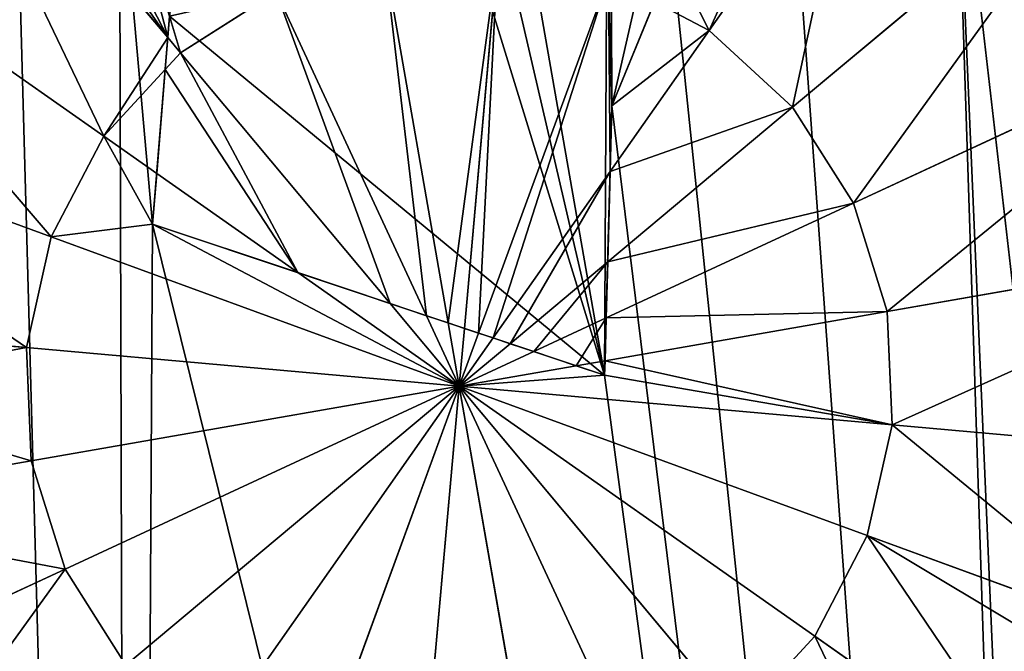
# Model space of a CAD drawing. Extents: x 0 to 4692, y 0 to 1336.
# Drawn here: x 3060 to 3127, y 639 to 682 of the extents above; entities that cross this region are included whole.
import ezdxf

# ---------------------------------------------------------------- set-up
doc = ezdxf.new("R2010")
doc.units = 0
doc.header["$LTSCALE"] = 25.4
doc.layers.get('0').update_dxf_attribs({"color": 13, "linetype": 'CONTINUOUS'})

# ---------------------------------------------------------------- blocks, each defined once
blk = doc.blocks.new('K5-02A-50UV_3D_CATERPILLAR')
at = {"color": 2}
for p, q in [((3070.269, 681.18, 278.988), (3052.429, 702.516, 272.312)), ((3070.269, 681.18, 278.988), (3052.429, 702.516, 272.312)), ((3107.242, 681.647, 279.315), (3117.051, 695.604, 275.22)), ((3107.242, 681.647, 279.315), (3117.051, 695.604, 275.22)), ((3112.945, 676.404, 279.315), (3135.326, 695.117, 272.312)), ((3112.945, 676.404, 279.315), (3135.326, 695.117, 272.312)), ((3065.899, 674.432, 279.315), (3042.03, 691.207, 272.312)), ((3065.899, 674.432, 279.315), (3042.03, 691.207, 272.312)), ((3089.426, 661.681, 282.096), (3085.076, 686.602, 279.315)), ((3089.426, 661.681, 282.096), (3085.076, 686.602, 279.315)), ((3090.53, 661.312, 282.142), (3092.816, 686.927, 279.315)), ((3090.53, 661.312, 282.142), (3092.816, 686.927, 279.315)), ((3091.503, 660.987, 282.154), (3100.377, 685.237, 279.315)), ((3091.503, 660.987, 282.154), (3100.377, 685.237, 279.315)), ((3077.684, 684.286, 279.315), (3071.143, 680.134, 279.315)), ((3077.684, 684.286, 279.315), (3071.143, 680.134, 279.315)), ((3087.947, 662.176, 281.995), (3077.684, 684.286, 279.315)), ((3087.947, 662.176, 281.995), (3077.684, 684.286, 279.315)), ((3107.242, 681.647, 279.315), (3103.515, 683.596, 279.315)), ((3107.242, 681.647, 279.315), (3103.515, 683.596, 279.315)), ((3117.096, 669.863, 279.315), (3143.558, 682.146, 272.312)), ((3117.096, 669.863, 279.315), (3143.558, 682.146, 272.312)), ((3071.143, 680.134, 279.315), (3070.269, 681.18, 278.988)), ((3071.143, 680.134, 279.315), (3070.269, 681.18, 278.988)), ((3100.482, 672.029, 280.607), (3107.242, 681.647, 279.315)), ((3100.482, 672.029, 280.607), (3107.242, 681.647, 279.315)), ((3112.945, 676.404, 279.315), (3107.242, 681.647, 279.315)), ((3112.945, 676.404, 279.315), (3107.242, 681.647, 279.315)), ((3071.143, 680.134, 279.315), (3070.092, 678.992, 279.315)), ((3071.143, 680.134, 279.315), (3070.092, 678.992, 279.315)), ((3085.464, 663.006, 281.769), (3071.143, 680.134, 279.315)), ((3085.464, 663.006, 281.769), (3071.143, 680.134, 279.315)), ((3070.092, 678.992, 279.315), (3065.899, 674.432, 279.315)), ((3070.092, 678.992, 279.315), (3065.899, 674.432, 279.315)), ((3062.31, 667.567, 279.315), (3034.913, 677.593, 272.312)), ((3062.31, 667.567, 279.315), (3034.913, 677.593, 272.312)), ((3100.316, 665.845, 281.125), (3112.945, 676.404, 279.315)), ((3100.316, 665.845, 281.125), (3112.945, 676.404, 279.315)), ((3117.096, 669.863, 279.315), (3112.945, 676.404, 279.315)), ((3117.096, 669.863, 279.315), (3112.945, 676.404, 279.315)), ((3065.899, 674.432, 279.315), (3062.31, 667.567, 279.315)), ((3065.899, 674.432, 279.315), (3062.31, 667.567, 279.315)), ((3069.52, 671.887, 279.801), (3065.899, 674.432, 279.315)), ((3069.52, 671.887, 279.801), (3065.899, 674.432, 279.315)), ((3079.152, 665.117, 281.096), (3069.52, 671.887, 279.801)), ((3079.152, 665.117, 281.096), (3069.52, 671.887, 279.801)), ((3092.49, 660.657, 282.136), (3100.482, 672.029, 280.607)), ((3092.49, 660.657, 282.136), (3100.482, 672.029, 280.607)), ((3100.214, 662.026, 281.361), (3117.096, 669.863, 279.315)), ((3100.214, 662.026, 281.361), (3117.096, 669.863, 279.315)), ((3119.413, 662.47, 279.315), (3117.096, 669.863, 279.315)), ((3119.413, 662.47, 279.315), (3117.096, 669.863, 279.315)), ((3062.31, 667.567, 279.315), (3060.62, 660.006, 279.315)), ((3062.31, 667.567, 279.315), (3060.62, 660.006, 279.315)), ((3090.178, 657.368, 282.577), (3062.31, 667.567, 279.315)), ((3090.178, 657.368, 282.577), (3062.31, 667.567, 279.315)), ((3119.413, 662.47, 279.315), (3148.152, 667.486, 272.312)), ((3119.413, 662.47, 279.315), (3148.152, 667.486, 272.312)), ((3093.648, 660.269, 282.08), (3100.316, 665.845, 281.125)), ((3093.648, 660.269, 282.08), (3100.316, 665.845, 281.125)), ((3090.178, 657.368, 282.577), (3079.152, 665.117, 281.096)), ((3090.178, 657.368, 282.577), (3079.152, 665.117, 281.096)), ((3090.178, 657.368, 282.577), (3085.464, 663.006, 281.769)), ((3090.178, 657.368, 282.577), (3085.464, 663.006, 281.769)), ((3060.62, 660.006, 279.315), (3033.421, 662.434, 272.76)), ((3060.62, 660.006, 279.315), (3033.421, 662.434, 272.76)), ((3100.135, 659.106, 281.466), (3119.413, 662.47, 279.315)), ((3100.135, 659.106, 281.466), (3119.413, 662.47, 279.315)), ((3119.737, 654.73, 279.315), (3119.413, 662.47, 279.315)), ((3119.737, 654.73, 279.315), (3119.413, 662.47, 279.315)), ((3090.178, 657.368, 282.577), (3087.947, 662.176, 281.995)), ((3090.178, 657.368, 282.577), (3087.947, 662.176, 281.995)), ((3090.178, 657.368, 282.577), (3089.426, 661.681, 282.096)), ((3090.178, 657.368, 282.577), (3089.426, 661.681, 282.096)), ((3095.264, 659.729, 281.961), (3100.214, 662.026, 281.361)), ((3095.264, 659.729, 281.961), (3100.214, 662.026, 281.361)), ((3090.178, 657.368, 282.577), (3090.53, 661.312, 282.142)), ((3090.178, 657.368, 282.577), (3090.53, 661.312, 282.142)), ((3090.178, 657.368, 282.577), (3091.503, 660.987, 282.154)), ((3090.178, 657.368, 282.577), (3091.503, 660.987, 282.154)), ((3090.178, 657.368, 282.577), (3092.49, 660.657, 282.136)), ((3090.178, 657.368, 282.577), (3092.49, 660.657, 282.136)), ((3090.178, 657.368, 282.577), (3060.62, 660.006, 279.315)), ((3060.62, 660.006, 279.315), (3060.944, 652.266, 279.315)), ((3090.178, 657.368, 282.577), (3060.62, 660.006, 279.315)), ((3060.62, 660.006, 279.315), (3060.944, 652.266, 279.315)), ((3090.178, 657.368, 282.577), (3093.648, 660.269, 282.08)), ((3090.178, 657.368, 282.577), (3093.648, 660.269, 282.08)), ((3090.178, 657.368, 282.577), (3095.264, 659.729, 281.961)), ((3090.178, 657.368, 282.577), (3095.264, 659.729, 281.961)), ((3098.158, 658.761, 281.687), (3100.135, 659.106, 281.466)), ((3098.158, 658.761, 281.687), (3100.135, 659.106, 281.466)), ((3090.178, 657.368, 282.577), (3098.158, 658.761, 281.687)), ((3090.178, 657.368, 282.577), (3098.158, 658.761, 281.687)), ((3090.178, 657.368, 282.577), (3060.944, 652.266, 279.315)), ((3090.178, 657.368, 282.577), (3060.944, 652.266, 279.315)), ((3090.178, 657.368, 282.577), (3063.261, 644.873, 279.315)), ((3090.178, 657.368, 282.577), (3063.261, 644.873, 279.315)), ((3090.178, 657.368, 282.577), (3067.412, 638.332, 279.315)), ((3090.178, 657.368, 282.577), (3067.412, 638.332, 279.315)), ((3090.178, 657.368, 282.577), (3073.115, 633.089, 279.315)), ((3090.178, 657.368, 282.577), (3073.115, 633.089, 279.315)), ((3090.178, 657.368, 282.577), (3079.98, 629.5, 279.315)), ((3090.178, 657.368, 282.577), (3079.98, 629.5, 279.315)), ((3090.178, 657.368, 282.577), (3087.54, 627.81, 279.315)), ((3090.178, 657.368, 282.577), (3087.54, 627.81, 279.315)), ((3090.178, 657.368, 282.577), (3109.214, 634.602, 279.315)), ((3090.178, 657.368, 282.577), (3114.458, 640.304, 279.315)), ((3118.047, 647.17, 279.315), (3090.178, 657.368, 282.577)), ((3090.178, 657.368, 282.577), (3119.737, 654.73, 279.315)), ((3090.178, 657.368, 282.577), (3095.281, 628.134, 279.315)), ((3090.178, 657.368, 282.577), (3102.673, 630.451, 279.315)), ((3090.178, 657.368, 282.577), (3109.214, 634.602, 279.315)), ((3090.178, 657.368, 282.577), (3095.281, 628.134, 279.315)), ((3090.178, 657.368, 282.577), (3102.673, 630.451, 279.315)), ((3090.178, 657.368, 282.577), (3114.458, 640.304, 279.315)), ((3118.047, 647.17, 279.315), (3090.178, 657.368, 282.577)), ((3090.178, 657.368, 282.577), (3119.737, 654.73, 279.315)), ((3118.047, 647.17, 279.315), (3119.737, 654.73, 279.315)), ((3118.047, 647.17, 279.315), (3119.737, 654.73, 279.315)), ((3119.737, 654.73, 279.315), (3148.796, 652.137, 272.312)), ((3119.737, 654.73, 279.315), (3148.796, 652.137, 272.312)), ((3060.944, 652.266, 279.315), (3041.832, 648.93, 274.658)), ((3060.944, 652.266, 279.315), (3041.832, 648.93, 274.658)), ((3060.944, 652.266, 279.315), (3063.261, 644.873, 279.315)), ((3060.944, 652.266, 279.315), (3063.261, 644.873, 279.315)), ((3114.458, 640.304, 279.315), (3118.047, 647.17, 279.315)), ((3114.458, 640.304, 279.315), (3118.047, 647.17, 279.315)), ((3137.736, 639.965, 274.283), (3118.047, 647.17, 279.315)), ((3137.736, 639.965, 274.283), (3118.047, 647.17, 279.315)), ((3063.261, 644.873, 279.315), (3036.799, 632.59, 272.312)), ((3063.261, 644.873, 279.315), (3036.799, 632.59, 272.312)), ((3063.261, 644.873, 279.315), (3067.412, 638.332, 279.315)), ((3063.261, 644.873, 279.315), (3067.412, 638.332, 279.315)), ((3109.214, 634.602, 279.315), (3114.458, 640.304, 279.315)), ((3109.214, 634.602, 279.315), (3114.458, 640.304, 279.315)), ((3114.458, 640.304, 279.315), (3130.141, 629.282, 274.714)), ((3114.458, 640.304, 279.315), (3130.141, 629.282, 274.714))]:
    blk.add_line(p, q, dxfattribs=at)
at = {"color": 254}
for p, q in [((3104.743, 686.582, 36.337), (3100.602, 676.51, 36.337)), ((3104.743, 686.582, 36.337), (3100.602, 676.51, 36.337)), ((3103.515, 683.596, 279.315), (3100.602, 676.51, 280.161)), ((3103.515, 683.596, 279.315), (3100.602, 676.51, 280.161)), ((3069.241, 668.432, 36.337), (3070.385, 682.624, 36.337)), ((3069.241, 668.432, 36.337), (3070.385, 682.624, 36.337)), ((3070.269, 681.18, 278.988), (3070.385, 682.624, 278.708)), ((3070.269, 681.18, 278.988), (3070.385, 682.624, 278.708)), ((3070.269, 681.18, 278.988), (3070.092, 678.992, 279.315)), ((3070.269, 681.18, 278.988), (3070.092, 678.992, 279.315)), ((3070.092, 678.992, 279.315), (3069.52, 671.887, 279.801)), ((3070.092, 678.992, 279.315), (3069.52, 671.887, 279.801)), ((3100.602, 676.51, 36.337), (3100.109, 658.109, 36.337)), ((3100.602, 676.51, 36.337), (3100.109, 658.109, 36.337)), ((3100.602, 676.51, 280.161), (3100.482, 672.029, 280.607)), ((3100.602, 676.51, 280.161), (3100.482, 672.029, 280.607)), ((3069.52, 671.887, 279.801), (3069.241, 668.432, 279.951)), ((3069.52, 671.887, 279.801), (3069.241, 668.432, 279.951)), ((3100.482, 672.029, 280.607), (3100.316, 665.845, 281.125)), ((3100.482, 672.029, 280.607), (3100.316, 665.845, 281.125)), ((3069.241, 668.432, 279.951), (3079.152, 665.117, 281.096)), ((3069.241, 668.432, 279.951), (3079.152, 665.117, 281.096)), ((3100.109, 658.109, 36.337), (3069.241, 668.432, 36.337)), ((3100.109, 658.109, 36.337), (3069.241, 668.432, 36.337)), ((3100.214, 662.026, 281.361), (3100.316, 665.845, 281.125)), ((3100.214, 662.026, 281.361), (3100.316, 665.845, 281.125)), ((3079.152, 665.117, 281.096), (3085.464, 663.006, 281.769)), ((3079.152, 665.117, 281.096), (3085.464, 663.006, 281.769)), ((3087.947, 662.176, 281.995), (3085.464, 663.006, 281.769)), ((3087.947, 662.176, 281.995), (3085.464, 663.006, 281.769)), ((3089.426, 661.681, 282.096), (3087.947, 662.176, 281.995)), ((3089.426, 661.681, 282.096), (3087.947, 662.176, 281.995)), ((3090.53, 661.312, 282.142), (3089.426, 661.681, 282.096)), ((3090.53, 661.312, 282.142), (3089.426, 661.681, 282.096)), ((3100.135, 659.106, 281.466), (3100.214, 662.026, 281.361)), ((3100.135, 659.106, 281.466), (3100.214, 662.026, 281.361)), ((3091.503, 660.987, 282.154), (3090.53, 661.312, 282.142)), ((3091.503, 660.987, 282.154), (3090.53, 661.312, 282.142)), ((3092.49, 660.657, 282.136), (3091.503, 660.987, 282.154)), ((3092.49, 660.657, 282.136), (3091.503, 660.987, 282.154)), ((3093.648, 660.269, 282.08), (3092.49, 660.657, 282.136)), ((3093.648, 660.269, 282.08), (3092.49, 660.657, 282.136)), ((3093.648, 660.269, 282.08), (3095.264, 659.729, 281.961)), ((3093.648, 660.269, 282.08), (3095.264, 659.729, 281.961)), ((3095.264, 659.729, 281.961), (3098.158, 658.761, 281.687)), ((3095.264, 659.729, 281.961), (3098.158, 658.761, 281.687)), ((3100.109, 658.109, 281.474), (3100.135, 659.106, 281.466)), ((3100.109, 658.109, 281.474), (3100.135, 659.106, 281.466)), ((3098.158, 658.761, 281.687), (3100.109, 658.109, 281.474)), ((3098.158, 658.761, 281.687), (3100.109, 658.109, 281.474))]:
    blk.add_line(p, q, dxfattribs=at)
at = {"color": 2}
mesh = blk.add_polyface(dxfattribs=at)
corners = [(3133.505, 409.121, 36.337), (3069.241, 668.432, 36.337), (3067.777, 406.366, 36.337), (3100.109, 658.109, 36.337), (3100.602, 676.51, 36.337), (3104.743, 686.582, 36.337), (3112.843, 694.108, 36.337), (3124.07, 698.099, 36.337), (3128.229, 600.994, 36.337), (3140.875, 601.076, 36.337), (3196.279, 428.793, 36.337), (3152.665, 603.294, 36.337), (3163.597, 607.645, 36.337), (3173.673, 614.132, 36.337), (3182.442, 622.462, 36.337), (3189.454, 632.346, 36.337), (3194.711, 643.783, 36.337), (3198.211, 656.773, 36.337), (3251.824, 464.043, 36.337), (3199.688, 670.928, 36.337), (3235.08, 863.542, 36.337), (3283.504, 819.013, 36.337), (3296.352, 512.467, 36.337), (3318.754, 763.469, 36.337), (3326.83, 570.766, 36.337), (3338.426, 700.694, 36.337), (3341.181, 634.967, 36.337), (2984.077, 885.943, 36.337), (2990.852, 694.976, 36.337), (3046.852, 905.616, 36.337), (2989.392, 678.747, 36.337), (2994.585, 708.369, 36.337), (3000.332, 719.91, 36.337), (3008.091, 729.597, 36.337), (3017.863, 737.432, 36.337), (3026.764, 742.198, 36.337), (3035.81, 745.09, 36.337), (3045.001, 746.108, 36.337), (3054.337, 745.253, 36.337), (3112.58, 908.37, 36.337), (3066.667, 741.014, 36.337), (3076.952, 733.383, 36.337), (3085.194, 722.359, 36.337), (3091.391, 707.943, 36.337), (3100.432, 722.477, 36.337), (3113.442, 732.634, 36.337), (3176.781, 894.02, 36.337), (3129.289, 737.735, 36.337), (3146.839, 737.098, 36.337), (3159.465, 733.43, 36.337), (3170.642, 727.511, 36.337), (3180.368, 719.341, 36.337), (3188.643, 708.92, 36.337), (3194.904, 697.001, 36.337), (3198.586, 684.337, 36.337), (3130.831, 639.497, 36.337), (3137.59, 697.567, 36.337), (3144.158, 640.4, 36.337), (3151.103, 692.861, 36.337), (3154.674, 644.992, 36.337), (3160.649, 684.645, 36.337), (3162.042, 652.621, 36.337), (3165.749, 674.157, 36.337), (3165.921, 662.636, 36.337), (2841.931, 614.042, 36.337), (2853.527, 743.97, 36.337), (2839.176, 679.769, 36.337), (2861.603, 551.267, 36.337), (2884.005, 802.269, 36.337), (2896.853, 495.723, 36.337), (2928.533, 850.694, 36.337), (2945.277, 451.194, 36.337), (3003.576, 420.716, 36.337), (2991.389, 663.545, 36.337), (2996.574, 650.12, 36.337), (3004.678, 639.221, 36.337), (3035.677, 413.541, 36.337), (3016.273, 630.184, 36.337), (3031.932, 622.345, 36.337), (3044.845, 657.021, 36.337), (3049.258, 705.788, 36.337), (3059.707, 701.648, 36.337), (3066.978, 693.811, 36.337), (3070.385, 682.624, 36.337), (3026.278, 669.446, 36.337), (3022.601, 687.782, 36.337), (3022.572, 678.217, 36.337), (3025.856, 696.589, 36.337), (3031.772, 702.81, 36.337), (3033.707, 662.153, 36.337), (3039.767, 706.019, 36.337)]
mesh.append_faces([[corners[k] for k in face] for face in [(25, 24, 26), (62, 61, 63), (64, 65, 66), (82, 1, 83), (84, 85, 86)]], dxfattribs={"vtx0": -1, "color": 2})
mesh.append_faces([[corners[k] for k in face] for face in [(0, 1, 2), (1, 0, 3), (3, 0, 4), (4, 0, 5), (5, 0, 6), (6, 0, 7), (8, 0, 9), (9, 10, 11), (11, 10, 12), (12, 10, 13), (13, 10, 14), (14, 10, 15), (15, 10, 16), (16, 10, 17), (17, 18, 19), (20, 18, 21), (21, 22, 23), (23, 24, 25), (27, 28, 29), (28, 27, 30), (29, 38, 39), (39, 45, 46), (46, 51, 20), (7, 55, 56), (55, 7, 8), (56, 57, 58), (58, 59, 60), (60, 61, 62), (65, 67, 68), (68, 69, 70), (70, 71, 27), (30, 72, 73), (73, 72, 74), (74, 72, 75), (75, 76, 77), (77, 76, 78), (78, 76, 79), (80, 2, 81), (81, 2, 82), (85, 84, 87), (87, 84, 88), (88, 89, 90), (90, 79, 80)]], dxfattribs={"vtx0": -1, "vtx1": -1, "color": 2})
mesh.append_faces([[corners[k] for k in face] for face in [(7, 0, 8), (19, 18, 20), (27, 71, 30), (79, 2, 80), (82, 2, 1)]], dxfattribs={"vtx0": -1, "vtx1": -1, "vtx2": -1, "color": 2})
mesh.append_faces([[corners[k] for k in face] for face in [(9, 0, 10), (17, 10, 18), (21, 18, 22), (23, 22, 24), (29, 28, 31), (29, 31, 32), (29, 32, 33), (29, 33, 34), (29, 34, 35), (29, 35, 36), (29, 36, 37), (29, 37, 38), (39, 38, 40), (39, 40, 41), (39, 41, 42), (39, 42, 43), (39, 43, 44), (39, 44, 45), (46, 45, 47), (46, 47, 48), (46, 48, 49), (46, 49, 50), (46, 50, 51), (20, 51, 52), (20, 52, 53), (20, 53, 54), (20, 54, 19), (56, 55, 57), (58, 57, 59), (60, 59, 61), (65, 64, 67), (68, 67, 69), (70, 69, 71), (30, 71, 72), (75, 72, 76), (79, 76, 2), (88, 84, 89), (90, 89, 79)]], dxfattribs={"vtx0": -1, "vtx2": -1, "color": 2})
mesh = blk.add_polyface(dxfattribs=at)
corners = [(2991.389, 663.545, 36.337), (2990.852, 694.976, 36.337), (2989.392, 678.747, 36.337), (2994.585, 708.369, 36.337), (2996.574, 650.12, 36.337), (3000.332, 719.91, 36.337), (3004.678, 639.221, 36.337), (3008.091, 729.597, 36.337), (3016.273, 630.184, 36.337), (3017.863, 737.432, 36.337), (3022.572, 678.217, 36.337), (3031.932, 622.345, 36.337), (3026.278, 669.446, 36.337), (3033.707, 662.153, 36.337), (3044.845, 657.021, 36.337), (3140.875, 601.076, 36.337), (3130.831, 639.497, 36.337), (3128.229, 600.994, 36.337), (3144.158, 640.4, 36.337), (3152.665, 603.294, 36.337), (3154.674, 644.992, 36.337), (3163.597, 607.645, 36.337), (3162.042, 652.621, 36.337), (3165.921, 662.636, 36.337), (3173.673, 614.132, 36.337), (3170.642, 727.511, 36.337), (3180.368, 719.341, 36.337), (3182.442, 622.462, 36.337), (3188.643, 708.92, 36.337), (3189.454, 632.346, 36.337), (3194.904, 697.001, 36.337), (3194.711, 643.783, 36.337), (3198.211, 656.773, 36.337), (3198.586, 684.337, 36.337), (3199.688, 670.928, 36.337), (3100.109, 658.109, 36.337), (3070.385, 682.624, 36.337), (3069.241, 668.432, 36.337), (3076.952, 733.383, 36.337), (3085.194, 722.359, 36.337), (3091.391, 707.943, 36.337), (3100.432, 722.477, 36.337), (3100.602, 676.51, 36.337), (3113.442, 732.634, 36.337), (3104.743, 686.582, 36.337), (3112.843, 694.108, 36.337), (3124.07, 698.099, 36.337), (3129.289, 737.735, 36.337), (3137.59, 697.567, 36.337), (3146.839, 737.098, 36.337), (3151.103, 692.861, 36.337), (3159.465, 733.43, 36.337), (3160.649, 684.645, 36.337), (3165.749, 674.157, 36.337), (3022.601, 687.782, 36.337), (3026.764, 742.198, 36.337), (3025.856, 696.589, 36.337), (3031.772, 702.81, 36.337), (3035.81, 745.09, 36.337), (3039.767, 706.019, 36.337), (3045.001, 746.108, 36.337), (3049.258, 705.788, 36.337), (3054.337, 745.253, 36.337), (3059.707, 701.648, 36.337), (3066.667, 741.014, 36.337), (3066.978, 693.811, 36.337)]
mesh.append_faces([[corners[k] for k in face] for face in [(0, 1, 2), (13, 11, 14), (15, 16, 17), (33, 32, 34), (35, 36, 37)]], dxfattribs={"vtx0": -1, "color": 2})
mesh.append_faces([[corners[k] for k in face] for face in [(1, 0, 3), (3, 4, 5), (5, 6, 7), (7, 8, 9), (10, 11, 12), (12, 11, 13), (16, 15, 18), (18, 19, 20), (20, 21, 22), (22, 21, 23), (25, 24, 26), (26, 27, 28), (28, 29, 30), (30, 32, 33), (38, 35, 39), (39, 35, 40), (40, 35, 41), (41, 42, 43), (43, 46, 47), (47, 48, 49), (49, 50, 51), (51, 52, 25), (9, 54, 55), (54, 9, 10), (55, 57, 58), (58, 59, 60), (60, 61, 62), (62, 63, 64), (64, 65, 38)]], dxfattribs={"vtx0": -1, "vtx1": -1, "color": 2})
mesh.append_faces([[corners[k] for k in face] for face in [(9, 8, 10), (23, 24, 25), (36, 35, 38)]], dxfattribs={"vtx0": -1, "vtx1": -1, "vtx2": -1, "color": 2})
mesh.append_faces([[corners[k] for k in face] for face in [(3, 0, 4), (5, 4, 6), (7, 6, 8), (10, 8, 11), (18, 15, 19), (20, 19, 21), (23, 21, 24), (26, 24, 27), (28, 27, 29), (30, 29, 31), (30, 31, 32), (41, 35, 42), (43, 42, 44), (43, 44, 45), (43, 45, 46), (47, 46, 48), (49, 48, 50), (51, 50, 52), (25, 52, 53), (25, 53, 23), (55, 54, 56), (55, 56, 57), (58, 57, 59), (60, 59, 61), (62, 61, 63), (64, 63, 65), (38, 65, 36)]], dxfattribs={"vtx0": -1, "vtx2": -1, "color": 2})
mesh = blk.add_polyface(dxfattribs=at)
corners = [(3065.4, 710.748, 272.312), (3059.707, 701.648, 273.434), (3054.385, 703.757, 272.312), (3066.978, 693.811, 275.979), (3077.684, 684.286, 279.315), (3070.385, 682.624, 278.708), (3071.143, 680.134, 279.315), (3070.269, 681.18, 278.988)]
mesh.append_faces([[corners[k] for k in face] for face in [(0, 1, 2)]], dxfattribs={"vtx0": -1, "color": 2})
mesh.append_faces([[corners[k] for k in face] for face in [(1, 0, 3), (3, 4, 5)]], dxfattribs={"vtx0": -1, "vtx1": -1, "color": 2})
mesh.append_faces([[corners[k] for k in face] for face in [(3, 0, 4), (5, 4, 6)]], dxfattribs={"vtx0": -1, "vtx2": -1, "color": 2})
mesh.append_faces([[corners[k] for k in face] for face in [(6, 7, 5)]], dxfattribs={"vtx2": -1, "color": 2})
mesh = blk.add_polyface(dxfattribs=at)
corners = [(3054.385, 703.757, 272.312), (3070.269, 681.18, 278.988), (3052.429, 702.516, 272.312), (3059.707, 701.648, 273.434), (3066.978, 693.811, 275.979), (3070.385, 682.624, 278.708)]
mesh.append_faces([[corners[k] for k in face] for face in [(0, 1, 2), (1, 4, 5)]], dxfattribs={"vtx0": -1, "color": 2})
mesh.append_faces([[corners[k] for k in face] for face in [(1, 0, 3), (1, 3, 4)]], dxfattribs={"vtx0": -1, "vtx2": -1, "color": 2})
mesh = blk.add_polyface(dxfattribs=at)
corners = [(3052.429, 702.516, 272.312), (3065.899, 674.432, 279.315), (3042.03, 691.207, 272.312), (3070.269, 681.18, 278.988), (3070.092, 678.992, 279.315)]
mesh.append_faces([[corners[k] for k in face] for face in [(0, 1, 2), (1, 3, 4)]], dxfattribs={"vtx0": -1, "color": 2})
mesh.append_faces([[corners[k] for k in face] for face in [(1, 0, 3)]], dxfattribs={"vtx0": -1, "vtx2": -1, "color": 2})
mesh = blk.add_polyface(dxfattribs=at)
corners = [(3117.051, 695.604, 275.22), (3112.945, 676.404, 279.315), (3107.242, 681.647, 279.315), (3135.326, 695.117, 272.312), (3124.07, 698.099, 273.626), (3132.442, 697.77, 272.312)]
mesh.append_faces([[corners[k] for k in face] for face in [(0, 1, 2), (3, 4, 5)]], dxfattribs={"vtx0": -1, "color": 2})
mesh.append_faces([[corners[k] for k in face] for face in [(1, 0, 3)]], dxfattribs={"vtx0": -1, "vtx1": -1, "color": 2})
mesh.append_faces([[corners[k] for k in face] for face in [(3, 0, 4)]], dxfattribs={"vtx0": -1, "vtx2": -1, "color": 2})
mesh = blk.add_polyface(dxfattribs=at)
corners = [(3104.743, 686.582, 278.536), (3107.242, 681.647, 279.315), (3103.515, 683.596, 279.315), (3112.843, 694.108, 276.013), (3117.051, 695.604, 275.22)]
mesh.append_faces([[corners[k] for k in face] for face in [(0, 1, 2), (1, 3, 4)]], dxfattribs={"vtx0": -1, "color": 2})
mesh.append_faces([[corners[k] for k in face] for face in [(1, 0, 3)]], dxfattribs={"vtx0": -1, "vtx2": -1, "color": 2})
mesh = blk.add_polyface(dxfattribs=at)
corners = [(3135.326, 695.117, 272.312), (3117.096, 669.863, 279.315), (3112.945, 676.404, 279.315), (3143.558, 682.146, 272.312)]
mesh.append_faces([[corners[k] for k in face] for face in [(0, 1, 2), (1, 0, 3)]], dxfattribs={"vtx0": -1, "color": 2})
mesh = blk.add_polyface(dxfattribs=at)
corners = [(3042.03, 691.207, 272.312), (3062.31, 667.567, 279.315), (3034.913, 677.593, 272.312), (3065.899, 674.432, 279.315)]
mesh.append_faces([[corners[k] for k in face] for face in [(0, 1, 2), (1, 0, 3)]], dxfattribs={"vtx0": -1, "color": 2})
mesh = blk.add_polyface(dxfattribs=at)
corners = [(3085.076, 686.602, 279.315), (3087.947, 662.176, 281.995), (3077.684, 684.286, 279.315), (3089.426, 661.681, 282.096)]
mesh.append_faces([[corners[k] for k in face] for face in [(0, 1, 2), (1, 0, 3)]], dxfattribs={"vtx0": -1, "color": 2})
mesh = blk.add_polyface(dxfattribs=at)
corners = [(3092.816, 686.927, 279.315), (3089.426, 661.681, 282.096), (3085.076, 686.602, 279.315), (3090.53, 661.312, 282.142)]
mesh.append_faces([[corners[k] for k in face] for face in [(0, 1, 2), (1, 0, 3)]], dxfattribs={"vtx0": -1, "color": 2})
mesh = blk.add_polyface(dxfattribs=at)
corners = [(3092.816, 686.927, 279.315), (3091.503, 660.987, 282.154), (3090.53, 661.312, 282.142), (3100.377, 685.237, 279.315)]
mesh.append_faces([[corners[k] for k in face] for face in [(0, 1, 2), (1, 0, 3)]], dxfattribs={"vtx0": -1, "color": 2})
mesh = blk.add_polyface(dxfattribs=at)
corners = [(3100.377, 685.237, 279.315), (3092.49, 660.657, 282.136), (3091.503, 660.987, 282.154), (3100.482, 672.029, 280.607), (3100.602, 676.51, 280.161), (3103.515, 683.596, 279.315)]
mesh.append_faces([[corners[k] for k in face] for face in [(0, 1, 2), (4, 0, 5)]], dxfattribs={"vtx0": -1, "color": 2})
mesh.append_faces([[corners[k] for k in face] for face in [(1, 0, 3), (3, 0, 4)]], dxfattribs={"vtx0": -1, "vtx1": -1, "color": 2})
mesh = blk.add_polyface(dxfattribs=at)
corners = [(3077.684, 684.286, 279.315), (3085.464, 663.006, 281.769), (3071.143, 680.134, 279.315), (3087.947, 662.176, 281.995)]
mesh.append_faces([[corners[k] for k in face] for face in [(0, 1, 2), (1, 0, 3)]], dxfattribs={"vtx0": -1, "color": 2})
mesh = blk.add_polyface(dxfattribs=at)
corners = [(3100.602, 676.51, 280.161), (3107.242, 681.647, 279.315), (3100.482, 672.029, 280.607), (3103.515, 683.596, 279.315)]
mesh.append_faces([[corners[k] for k in face] for face in [(0, 1, 2), (1, 0, 3)]], dxfattribs={"vtx0": -1, "color": 2})
mesh = blk.add_polyface(dxfattribs=at)
corners = [(3143.558, 682.146, 272.312), (3119.413, 662.47, 279.315), (3117.096, 669.863, 279.315), (3148.152, 667.486, 272.312)]
mesh.append_faces([[corners[k] for k in face] for face in [(0, 1, 2), (1, 0, 3)]], dxfattribs={"vtx0": -1, "color": 2})
mesh = blk.add_polyface(dxfattribs=at)
corners = [(3071.143, 680.134, 279.315), (3070.092, 678.992, 279.315), (3070.269, 681.18, 278.988)]
mesh.append_faces([[corners[k] for k in face] for face in [(0, 1, 2)]], dxfattribs={"color": 2})
mesh = blk.add_polyface(dxfattribs=at)
corners = [(3100.482, 672.029, 280.607), (3112.945, 676.404, 279.315), (3100.316, 665.845, 281.125), (3107.242, 681.647, 279.315)]
mesh.append_faces([[corners[k] for k in face] for face in [(0, 1, 2), (1, 0, 3)]], dxfattribs={"vtx0": -1, "color": 2})
mesh = blk.add_polyface(dxfattribs=at)
corners = [(3070.092, 678.992, 279.315), (3079.152, 665.117, 281.096), (3069.52, 671.887, 279.801), (3071.143, 680.134, 279.315), (3085.464, 663.006, 281.769)]
mesh.append_faces([[corners[k] for k in face] for face in [(0, 1, 2), (1, 3, 4)]], dxfattribs={"vtx0": -1, "color": 2})
mesh.append_faces([[corners[k] for k in face] for face in [(1, 0, 3)]], dxfattribs={"vtx0": -1, "vtx2": -1, "color": 2})
mesh = blk.add_polyface(dxfattribs=at)
corners = [(3070.092, 678.992, 279.315), (3069.52, 671.887, 279.801), (3065.899, 674.432, 279.315)]
mesh.append_faces([[corners[k] for k in face] for face in [(0, 1, 2)]], dxfattribs={"color": 2})
mesh = blk.add_polyface(dxfattribs=at)
corners = [(3034.913, 677.593, 272.312), (3033.421, 662.434, 272.76), (3031.866, 663.96, 272.312), (3060.62, 660.006, 279.315), (3062.31, 667.567, 279.315)]
mesh.append_faces([[corners[k] for k in face] for face in [(0, 1, 2), (3, 0, 4)]], dxfattribs={"vtx0": -1, "color": 2})
mesh.append_faces([[corners[k] for k in face] for face in [(1, 0, 3)]], dxfattribs={"vtx0": -1, "vtx1": -1, "color": 2})
mesh = blk.add_polyface(dxfattribs=at)
corners = [(3100.316, 665.845, 281.125), (3117.096, 669.863, 279.315), (3100.214, 662.026, 281.361), (3112.945, 676.404, 279.315)]
mesh.append_faces([[corners[k] for k in face] for face in [(0, 1, 2), (1, 0, 3)]], dxfattribs={"vtx0": -1, "color": 2})
mesh = blk.add_polyface(dxfattribs=at)
corners = [(3069.52, 671.887, 279.801), (3069.241, 668.432, 279.951), (3065.899, 674.432, 279.315), (3062.31, 667.567, 279.315), (3090.178, 657.368, 282.577), (3079.152, 665.117, 281.096)]
mesh.append_faces([[corners[k] for k in face] for face in [(4, 1, 5)]], dxfattribs={"vtx0": -1, "color": 2})
mesh.append_faces([[corners[k] for k in face] for face in [(3, 1, 4)]], dxfattribs={"vtx0": -1, "vtx1": -1, "color": 2})
mesh.append_faces([[corners[k] for k in face] for face in [(1, 3, 2)]], dxfattribs={"vtx0": -1, "vtx2": -1, "color": 2})
mesh.append_faces([[corners[k] for k in face] for face in [(0, 1, 2)]], dxfattribs={"vtx1": -1, "color": 2})
mesh = blk.add_polyface(dxfattribs=at)
corners = [(3079.152, 665.117, 281.096), (3069.241, 668.432, 279.951), (3069.52, 671.887, 279.801)]
mesh.append_faces([[corners[k] for k in face] for face in [(0, 1, 2)]], dxfattribs={"color": 2})
mesh = blk.add_polyface(dxfattribs=at)
corners = [(3100.482, 672.029, 280.607), (3093.648, 660.269, 282.08), (3092.49, 660.657, 282.136), (3100.316, 665.845, 281.125)]
mesh.append_faces([[corners[k] for k in face] for face in [(0, 1, 2), (1, 0, 3)]], dxfattribs={"vtx0": -1, "color": 2})
mesh = blk.add_polyface(dxfattribs=at)
corners = [(3100.214, 662.026, 281.361), (3119.413, 662.47, 279.315), (3100.135, 659.106, 281.466), (3117.096, 669.863, 279.315)]
mesh.append_faces([[corners[k] for k in face] for face in [(0, 1, 2), (1, 0, 3)]], dxfattribs={"vtx0": -1, "color": 2})
mesh = blk.add_polyface(dxfattribs=at)
corners = [(3090.178, 657.368, 282.577), (3060.62, 660.006, 279.315), (3062.31, 667.567, 279.315)]
mesh.append_faces([[corners[k] for k in face] for face in [(0, 1, 2)]], dxfattribs={"color": 2})
mesh = blk.add_polyface(dxfattribs=at)
corners = [(3148.152, 667.486, 272.312), (3119.737, 654.73, 279.315), (3119.413, 662.47, 279.315), (3148.796, 652.137, 272.312)]
mesh.append_faces([[corners[k] for k in face] for face in [(0, 1, 2), (1, 0, 3)]], dxfattribs={"vtx0": -1, "color": 2})
mesh = blk.add_polyface(dxfattribs=at)
corners = [(3100.316, 665.845, 281.125), (3095.264, 659.729, 281.961), (3093.648, 660.269, 282.08), (3100.214, 662.026, 281.361)]
mesh.append_faces([[corners[k] for k in face] for face in [(0, 1, 2), (1, 0, 3)]], dxfattribs={"vtx0": -1, "color": 2})
mesh = blk.add_polyface(dxfattribs=at)
corners = [(3090.178, 657.368, 282.577), (3079.152, 665.117, 281.096), (3085.464, 663.006, 281.769)]
mesh.append_faces([[corners[k] for k in face] for face in [(0, 1, 2)]], dxfattribs={"color": 2})
mesh = blk.add_polyface(dxfattribs=at)
corners = [(3090.178, 657.368, 282.577), (3085.464, 663.006, 281.769), (3087.947, 662.176, 281.995)]
mesh.append_faces([[corners[k] for k in face] for face in [(0, 1, 2)]], dxfattribs={"color": 2})
mesh = blk.add_polyface(dxfattribs=at)
corners = [(3060.62, 660.006, 279.315), (3033.707, 662.153, 272.827), (3033.421, 662.434, 272.76), (3044.845, 657.021, 275.469), (3060.944, 652.266, 279.315), (3041.832, 648.93, 274.658)]
mesh.append_faces([[corners[k] for k in face] for face in [(0, 1, 2), (3, 4, 5)]], dxfattribs={"vtx0": -1, "color": 2})
mesh.append_faces([[corners[k] for k in face] for face in [(1, 0, 3), (4, 3, 0)]], dxfattribs={"vtx0": -1, "vtx1": -1, "color": 2})
mesh = blk.add_polyface(dxfattribs=at)
corners = [(3090.178, 657.368, 282.577), (3100.109, 658.109, 281.474), (3119.737, 654.73, 279.315), (3098.158, 658.761, 281.687), (3100.135, 659.106, 281.466), (3119.413, 662.47, 279.315)]
mesh.append_faces([[corners[k] for k in face] for face in [(1, 0, 3), (2, 4, 5)]], dxfattribs={"vtx0": -1, "color": 2})
mesh.append_faces([[corners[k] for k in face] for face in [(0, 1, 2)]], dxfattribs={"vtx0": -1, "vtx1": -1, "color": 2})
mesh.append_faces([[corners[k] for k in face] for face in [(2, 1, 4)]], dxfattribs={"vtx0": -1, "vtx2": -1, "color": 2})
mesh = blk.add_polyface(dxfattribs=at)
corners = [(3090.178, 657.368, 282.577), (3087.947, 662.176, 281.995), (3089.426, 661.681, 282.096)]
mesh.append_faces([[corners[k] for k in face] for face in [(0, 1, 2)]], dxfattribs={"color": 2})
mesh = blk.add_polyface(dxfattribs=at)
corners = [(3090.53, 661.312, 282.142), (3090.178, 657.368, 282.577), (3089.426, 661.681, 282.096)]
mesh.append_faces([[corners[k] for k in face] for face in [(0, 1, 2)]], dxfattribs={"color": 2})
mesh = blk.add_polyface(dxfattribs=at)
corners = [(3100.214, 662.026, 281.361), (3098.158, 658.761, 281.687), (3095.264, 659.729, 281.961), (3100.135, 659.106, 281.466)]
mesh.append_faces([[corners[k] for k in face] for face in [(0, 1, 2), (1, 0, 3)]], dxfattribs={"vtx0": -1, "color": 2})
mesh = blk.add_polyface(dxfattribs=at)
corners = [(3091.503, 660.987, 282.154), (3090.178, 657.368, 282.577), (3090.53, 661.312, 282.142)]
mesh.append_faces([[corners[k] for k in face] for face in [(0, 1, 2)]], dxfattribs={"color": 2})
mesh = blk.add_polyface(dxfattribs=at)
corners = [(3092.49, 660.657, 282.136), (3090.178, 657.368, 282.577), (3091.503, 660.987, 282.154)]
mesh.append_faces([[corners[k] for k in face] for face in [(0, 1, 2)]], dxfattribs={"color": 2})
mesh = blk.add_polyface(dxfattribs=at)
corners = [(3093.648, 660.269, 282.08), (3090.178, 657.368, 282.577), (3092.49, 660.657, 282.136)]
mesh.append_faces([[corners[k] for k in face] for face in [(0, 1, 2)]], dxfattribs={"color": 2})
mesh = blk.add_polyface(dxfattribs=at)
corners = [(3090.178, 657.368, 282.577), (3060.944, 652.266, 279.315), (3060.62, 660.006, 279.315)]
mesh.append_faces([[corners[k] for k in face] for face in [(0, 1, 2)]], dxfattribs={"color": 2})
mesh = blk.add_polyface(dxfattribs=at)
corners = [(3095.264, 659.729, 281.961), (3090.178, 657.368, 282.577), (3093.648, 660.269, 282.08)]
mesh.append_faces([[corners[k] for k in face] for face in [(0, 1, 2)]], dxfattribs={"color": 2})
mesh = blk.add_polyface(dxfattribs=at)
corners = [(3098.158, 658.761, 281.687), (3090.178, 657.368, 282.577), (3095.264, 659.729, 281.961)]
mesh.append_faces([[corners[k] for k in face] for face in [(0, 1, 2)]], dxfattribs={"color": 2})
mesh = blk.add_polyface(dxfattribs=at)
corners = [(3100.135, 659.106, 281.466), (3100.109, 658.109, 281.474), (3098.158, 658.761, 281.687)]
mesh.append_faces([[corners[k] for k in face] for face in [(0, 1, 2)]], dxfattribs={"color": 2})
mesh = blk.add_polyface(dxfattribs=at)
corners = [(3090.178, 657.368, 282.577), (3063.261, 644.873, 279.315), (3060.944, 652.266, 279.315)]
mesh.append_faces([[corners[k] for k in face] for face in [(0, 1, 2)]], dxfattribs={"color": 2})
mesh = blk.add_polyface(dxfattribs=at)
corners = [(3090.178, 657.368, 282.577), (3067.412, 638.332, 279.315), (3063.261, 644.873, 279.315)]
mesh.append_faces([[corners[k] for k in face] for face in [(0, 1, 2)]], dxfattribs={"color": 2})
mesh = blk.add_polyface(dxfattribs=at)
corners = [(3090.178, 657.368, 282.577), (3073.115, 633.089, 279.315), (3067.412, 638.332, 279.315)]
mesh.append_faces([[corners[k] for k in face] for face in [(0, 1, 2)]], dxfattribs={"color": 2})
mesh = blk.add_polyface(dxfattribs=at)
corners = [(3090.178, 657.368, 282.577), (3079.98, 629.5, 279.315), (3073.115, 633.089, 279.315)]
mesh.append_faces([[corners[k] for k in face] for face in [(0, 1, 2)]], dxfattribs={"color": 2})
mesh = blk.add_polyface(dxfattribs=at)
corners = [(3090.178, 657.368, 282.577), (3087.54, 627.81, 279.315), (3079.98, 629.5, 279.315)]
mesh.append_faces([[corners[k] for k in face] for face in [(0, 1, 2)]], dxfattribs={"color": 2})
mesh = blk.add_polyface(dxfattribs=at)
corners = [(3095.281, 628.134, 279.315), (3087.54, 627.81, 279.315), (3090.178, 657.368, 282.577)]
mesh.append_faces([[corners[k] for k in face] for face in [(0, 1, 2)]], dxfattribs={"color": 2})
mesh = blk.add_polyface(dxfattribs=at)
corners = [(3114.458, 640.304, 279.315), (3109.214, 634.602, 279.315), (3090.178, 657.368, 282.577)]
mesh.append_faces([[corners[k] for k in face] for face in [(0, 1, 2)]], dxfattribs={"color": 2})
mesh = blk.add_polyface(dxfattribs=at)
corners = [(3119.737, 654.73, 279.315), (3118.047, 647.17, 279.315), (3090.178, 657.368, 282.577)]
mesh.append_faces([[corners[k] for k in face] for face in [(0, 1, 2)]], dxfattribs={"color": 2})
mesh = blk.add_polyface(dxfattribs=at)
corners = [(3109.214, 634.602, 279.315), (3102.673, 630.451, 279.315), (3090.178, 657.368, 282.577)]
mesh.append_faces([[corners[k] for k in face] for face in [(0, 1, 2)]], dxfattribs={"color": 2})
mesh = blk.add_polyface(dxfattribs=at)
corners = [(3102.673, 630.451, 279.315), (3095.281, 628.134, 279.315), (3090.178, 657.368, 282.577)]
mesh.append_faces([[corners[k] for k in face] for face in [(0, 1, 2)]], dxfattribs={"color": 2})
mesh = blk.add_polyface(dxfattribs=at)
corners = [(3118.047, 647.17, 279.315), (3114.458, 640.304, 279.315), (3090.178, 657.368, 282.577)]
mesh.append_faces([[corners[k] for k in face] for face in [(0, 1, 2)]], dxfattribs={"color": 2})
mesh = blk.add_polyface(dxfattribs=at)
corners = [(3119.737, 654.73, 279.315), (3137.736, 639.965, 274.283), (3118.047, 647.17, 279.315), (3148.796, 652.137, 272.312), (3144.158, 640.4, 272.788), (3146.39, 641.374, 272.312)]
mesh.append_faces([[corners[k] for k in face] for face in [(0, 1, 2), (4, 3, 5)]], dxfattribs={"vtx0": -1, "color": 2})
mesh.append_faces([[corners[k] for k in face] for face in [(1, 3, 4)]], dxfattribs={"vtx0": -1, "vtx1": -1, "color": 2})
mesh.append_faces([[corners[k] for k in face] for face in [(1, 0, 3)]], dxfattribs={"vtx0": -1, "vtx2": -1, "color": 2})
mesh = blk.add_polyface(dxfattribs=at)
corners = [(3041.832, 648.93, 274.658), (3036.799, 632.59, 272.312), (3036.318, 634.124, 272.312), (3063.261, 644.873, 279.315), (3060.944, 652.266, 279.315)]
mesh.append_faces([[corners[k] for k in face] for face in [(0, 1, 2), (3, 0, 4)]], dxfattribs={"vtx0": -1, "color": 2})
mesh.append_faces([[corners[k] for k in face] for face in [(1, 0, 3)]], dxfattribs={"vtx0": -1, "vtx1": -1, "color": 2})
mesh = blk.add_polyface(dxfattribs=at)
corners = [(3118.047, 647.17, 279.315), (3130.141, 629.282, 274.714), (3114.458, 640.304, 279.315), (3130.831, 639.497, 275.711), (3137.736, 639.965, 274.283)]
mesh.append_faces([[corners[k] for k in face] for face in [(0, 1, 2), (3, 0, 4)]], dxfattribs={"vtx0": -1, "color": 2})
mesh.append_faces([[corners[k] for k in face] for face in [(1, 0, 3)]], dxfattribs={"vtx0": -1, "vtx1": -1, "color": 2})
mesh = blk.add_polyface(dxfattribs=at)
corners = [(3063.261, 644.873, 279.315), (3045.031, 619.619, 272.312), (3036.799, 632.59, 272.312), (3067.412, 638.332, 279.315)]
mesh.append_faces([[corners[k] for k in face] for face in [(0, 1, 2), (1, 0, 3)]], dxfattribs={"vtx0": -1, "color": 2})
mesh = blk.add_polyface(dxfattribs=at)
corners = [(3114.458, 640.304, 279.315), (3127.928, 612.22, 272.312), (3109.214, 634.602, 279.315), (3130.141, 629.282, 274.714), (3129.072, 613.464, 272.312)]
mesh.append_faces([[corners[k] for k in face] for face in [(0, 1, 2), (1, 3, 4)]], dxfattribs={"vtx0": -1, "color": 2})
mesh.append_faces([[corners[k] for k in face] for face in [(1, 0, 3)]], dxfattribs={"vtx0": -1, "vtx2": -1, "color": 2})

msp = doc.modelspace()

# ---------------------------------------------------------------- block references
at = {"color": 0}
msp.add_blockref('K5-02A-50UV_3D_CATERPILLAR', (0, 0), dxfattribs=at)

doc.saveas('drawing.dxf')
